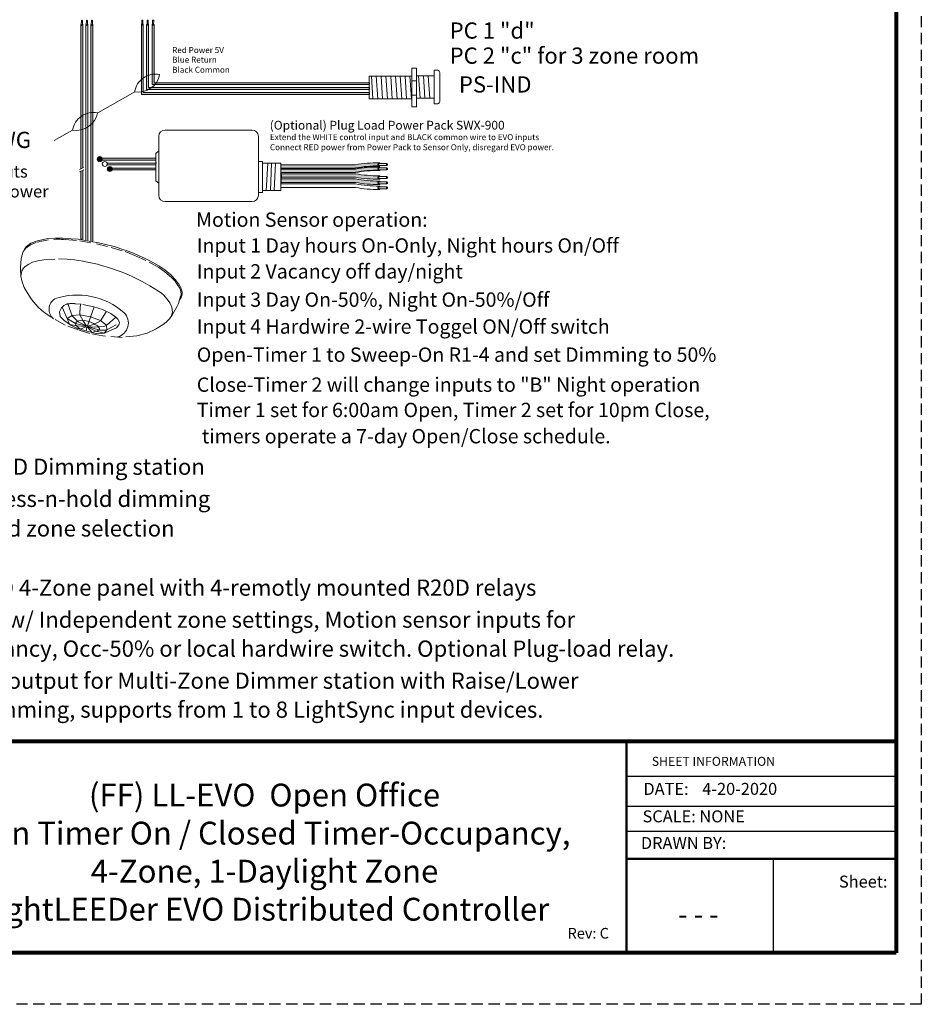
# Model space of a CAD drawing. Units: inches. Extents: x 396 to 506, y 123 to 163.
# Drawn here: x 486 to 506, y 123 to 145 of the extents above; entities that cross this region are included whole.
import ezdxf

# ---------------------------------------------------------------- set-up
doc = ezdxf.new("R2010")
doc.units = ezdxf.units.IN
doc.header["$MEASUREMENT"] = 0
doc.linetypes.add('BORDER2', pattern=[0.875, 0.25, -0.125, 0.25, -0.125, 0, -0.125])
doc.linetypes.add('HIDDEN', pattern=[0.375, 0.25, -0.125])
for name, color, linetype in [('1', 7, 'Continuous'), ('Border', 7, 'Continuous'), ('Rev B', 7, 'Continuous'), ('Title block', 7, 'Continuous'), ('TXT', 7, 'Continuous'), ('Unused 2', 1, 'BORDER2')]:
    doc.layers.add(name, color=color, linetype=linetype)
doc.layers.add('Print Border', color=6, linetype='HIDDEN', plot=False)
doc.styles.add('SIMPLEX', font='SIMPLEX')

msp = doc.modelspace()

# ---------------------------------------------------------------- hatches: boundary and pattern name
at = {"layer": '1', "lineweight": 15}
h = msp.add_hatch(color=1, dxfattribs=at)
edge = h.paths.add_edge_path()
edge.add_line((488.4170241611945, 144.8417670714941), (488.4170241611945, 143.2869521702735))
edge.add_line((488.4170241611945, 143.2869521702735), (493.477299667329, 143.2869521702735))
edge.add_line((493.477299667329, 143.2869521702735), (493.477299667329, 143.3281189701748))
edge.add_line((493.477299667329, 143.3281189701748), (488.4581909610959, 143.3281189701748))
edge.add_line((488.4581909610959, 143.3281189701748), (488.4581909610959, 144.8417670714941))
edge.add_arc((488.4376075611452, 144.8477196709338), 0.02142684749605372, 196.129561362024, 343.870438637976, ccw=False)
h = msp.add_hatch(color=150, dxfattribs=at)
edge = h.paths.add_edge_path()
edge.add_line((488.5320459858868, 143.3986768672399), (493.477299667329, 143.3986768672399))
edge.add_line((493.477299667329, 143.3986768672399), (493.477299667329, 143.4398436671412))
edge.add_line((493.477299667329, 143.4398436671412), (488.5732127857882, 143.4398436671412))
edge.add_line((488.5732127857882, 143.4398436671412), (488.5732127857882, 144.8417670714941))
edge.add_arc((488.5526293858375, 144.8477196709338), 0.02142684749605372, 196.129561362024, 343.870438637976, ccw=False)
edge.add_line((488.5320459858868, 144.8417670714941), (488.5320459858868, 143.3986768672399))
h = msp.add_hatch(color=250, dxfattribs=at)
edge = h.paths.add_edge_path()
edge.add_line((488.6550426570912, 143.5063274841545), (493.477299667329, 143.5063274841545))
edge.add_line((493.477299667329, 143.5063274841545), (493.477299667329, 143.5474942840558))
edge.add_line((493.477299667329, 143.5474942840558), (488.6962094569926, 143.5474942840558))
edge.add_line((488.6962094569926, 143.5474942840558), (488.6962094569926, 144.8417670714941))
edge.add_arc((488.6756260570419, 144.8477196709338), 0.02142684749605372, 196.129561362024, 343.870438637976, ccw=False)
edge.add_line((488.6550426570912, 144.8417670714941), (488.6550426570912, 143.5063274841545))
at = {"layer": '1'}
h = msp.add_hatch(color=1, dxfattribs=at)
edge = h.paths.add_edge_path()
edge.add_arc((487.490010050498, 141.847135850046), 0.05471593088614712, 0, 360)
at = {"layer": '1', "lineweight": 15}
for color, points in [(1, [(487.5095352468749, 141.8242360308125), (488.7364375311174, 141.8242360308125), (488.7364375311174, 141.8654028307139), (487.5095352468749, 141.8654028307139)]), (250, [(487.7319107746134, 141.6048607169315), (488.7364375311174, 141.6048607169315), (488.7364375311174, 141.6460275168329), (487.7319107746134, 141.6460275168329)])]:
    msp.add_hatch(color=color, dxfattribs=at).paths.add_polyline_path(points)
at = {"layer": '1'}
h = msp.add_hatch(color=140, dxfattribs=at)
edge = h.paths.add_edge_path()
edge.add_arc((493.6808534648225, 138.8784055682876), 2.810480780382746, 89.54714828219892, 100.36493733332958, ccw=False)
edge.add_arc((493.7184299227534, 141.7271338784359), 0.04129925607587588, 111.83904331330169, 248.16095668669828, ccw=False)
edge.add_arc((493.6808534648225, 138.9550761957263), 2.810480780382746, 89.54714828219886, 100.3649373333342)
edge.add_line((493.1751996150336, 141.7196948676401), (491.5205838571128, 141.7196948676401))
edge.add_line((491.5205838571128, 141.7196948676401), (491.5205838571128, 141.6430242402014))
edge.add_line((491.5205838571128, 141.6430242402014), (493.1751996150338, 141.6430242402014))
at = {"layer": '1', "lineweight": 0}
h = msp.add_hatch(color=250, dxfattribs=at)
edge = h.paths.add_edge_path()
edge.add_arc((487.7123855782366, 141.627760536165), 0.05471593088614712, 0, 360)
at = {"layer": '1'}
h = msp.add_hatch(color=140, dxfattribs=at)
edge = h.paths.add_edge_path()
edge.add_arc((493.6808534648225, 138.7826083070804), 2.810480780382746, 89.54714828219892, 100.36493733332958, ccw=False)
edge.add_arc((493.7184299227534, 141.6313366172289), 0.04129925607587588, 111.83904331330169, 248.16095668669828, ccw=False)
edge.add_arc((493.6808534648225, 138.8592789345192), 2.810480780382746, 89.54714828219886, 100.3649373333342)
edge.add_line((493.1751996150336, 141.6238976064331), (491.5205838571128, 141.6238976064331))
edge.add_line((491.5205838571128, 141.6238976064331), (491.5205838571128, 141.5472269789944))
edge.add_line((491.5205838571128, 141.5472269789944), (493.1751996150338, 141.5472269789944))
h = msp.add_hatch(color=251, dxfattribs=at)
edge = h.paths.add_edge_path()
edge.add_arc((493.6755481414494, 144.2838115563016), 2.810480780382746, 259.6350626666693, 270.45285171780114, ccw=False)
edge.add_line((493.1698942916607, 141.5191928843878), (491.5152785337397, 141.5191928843878))
edge.add_line((491.5152785337397, 141.5191928843878), (491.5152785337397, 141.442522256949))
edge.add_line((491.5152785337397, 141.442522256949), (493.1698942916605, 141.442522256949))
edge.add_arc((493.6755481414494, 144.2071409288629), 2.810480780382746, 259.6350626666658, 270.4528517178011)
edge.add_arc((493.7131245993804, 141.4350832461533), 0.04129925607587588, 111.83904331330169, 248.16095668669828, ccw=False)
h = msp.add_hatch(color=51, dxfattribs=at)
edge = h.paths.add_edge_path()
edge.add_arc((493.6755481414494, 144.1669856280003), 2.810480780382746, 259.6350626666693, 270.45285171780114, ccw=False)
edge.add_line((493.1698942916607, 141.4023669560864), (491.5152785337397, 141.4023669560864))
edge.add_line((491.5152785337397, 141.4023669560865), (491.5152785337397, 141.3256963286478))
edge.add_line((491.5152785337397, 141.3256963286476), (493.1698942916605, 141.3256963286476))
edge.add_arc((493.6755481414494, 144.0903150005616), 2.810480780382746, 259.6350626666658, 270.4528517178011)
edge.add_arc((493.7131245993804, 141.318257317852), 0.04129925607587588, 111.83904331330169, 248.16095668669828, ccw=False)
at = {"layer": 'Rev B', "lineweight": 9}
h = msp.add_hatch(color=1, dxfattribs=at)
edge = h.paths.add_edge_path()
edge.add_line((487.1121050854725, 141.6529464234078), (487.1121050854725, 144.8382603990028))
edge.add_arc((487.0915216854831, 144.8442129984544), 0.02142684753662011, 341.72705718744515, 343.87043863602497, ccw=False)
edge.add_ellipse((487.091567553994, 144.8370423858247), major_axis=(0.02034552283845414, -0.0009557731874565434), ratio=0.6642133286106175, start_angle=-64.42202481764332, end_angle=5.959577118947379, ccw=False)
edge.add_arc((487.0915240289614, 144.8441974722018), 0.02141161767286482, 236.3060790293709, 292.6762500445374, ccw=False)
edge.add_ellipse((487.091567553994, 144.8370423858247), major_axis=(0.02034552283845414, -0.0009557731874565434), ratio=0.6642133286106175, start_angle=182.6065080048303, end_angle=235.9362179425018, ccw=False)
edge.add_arc((487.0889200740534, 144.8434302609738), 0.01871021618852475, 196.0402310852836, 198.8583682806141, ccw=False)
edge.add_line((487.0709382855712, 144.8382603990028), (487.0709382855712, 141.6326897440913))
edge.add_line((487.0709382855712, 141.6326897440913), (487.1121050854725, 141.6529464234079))
msp.add_hatch(color=1, dxfattribs=at).paths.add_polyline_path([(487.1121050854725, 140.0625243325512), (487.1121050854725, 141.5976413998258), (487.0709382855712, 141.5773847205093), (487.0709382855712, 140.0696662961604)])
at = {"layer": 'TXT'}
h = msp.add_hatch(color=250, dxfattribs=at)
edge = h.paths.add_edge_path()
edge.add_line((487.2933138133097, 144.8382603990028), (487.2933138133097, 140.0309246141313))
edge.add_line((487.2933138133097, 140.0309246141312), (487.3344806132111, 140.0216323780704))
edge.add_line((487.3344806132111, 140.0216323780705), (487.3344806132111, 144.8382603990028))
edge.add_arc((487.3138972132604, 144.8442129984424), 0.02142684749605372, 196.129561362024, 343.870438637976, ccw=False)

# ---------------------------------------------------------------- linework, layer by layer
at = {"color": 0, "lineweight": 15}
for p, q in [((487.0709382855712, 144.8382603990028), (487.0709382855712, 141.6326897440913)), ((487.1121050854725, 144.8382603990028), (487.1121050854725, 141.6529464234078)), ((487.1821260494405, 144.8382603990028), (487.1821260494405, 140.0503765052308)), ((487.2232928493418, 144.8382603990028), (487.2232928493418, 140.0432345416218)), ((487.2933138133097, 144.8382603990028), (487.2933138133097, 140.0309246141312)), ((487.3344806132111, 144.8382603990028), (487.3344806132111, 140.0216323780705)), ((488.4170241611945, 144.8417670714941), (488.4170241611945, 143.2869521702735)), ((488.4581909610959, 144.8417670714941), (488.4581909610959, 143.3281189701748)), ((488.5320459858868, 144.8417670714941), (488.5320459858868, 143.3986768672399)), ((488.5732127857882, 144.8417670714941), (488.5732127857882, 143.4398436671412)), ((488.6550426570912, 144.8417670714941), (488.6550426570912, 143.5063274841545)), ((488.6962094569926, 144.8417670714941), (488.6962094569926, 143.5474942840558)), ((488.6550426570912, 143.5063274841545), (493.477299667329, 143.5063274841545)), ((488.6962094569926, 143.5474942840558), (493.477299667329, 143.5474942840558)), ((488.4170241611945, 143.2869521702735), (493.477299667329, 143.2869521702735)), ((488.4581909610959, 143.3281189701748), (493.477299667329, 143.3281189701748)), ((488.5320459858868, 143.3986768672399), (493.477299667329, 143.3986768672399)), ((488.5732127857882, 143.4398436671412), (493.477299667329, 143.4398436671412)), ((487.5095352468749, 141.8654028307139), (488.7364375311174, 141.8654028307139)), ((487.5095352468749, 141.8242360308125), (488.7364375311174, 141.8242360308125)), ((487.6527744613116, 141.7577522137993), (488.7364375311174, 141.7577522137993)), ((487.0709382855712, 141.5773847205093), (487.0709382855712, 140.0696662961604)), ((487.1121050854725, 141.5976413998258), (487.1121050854725, 140.0625243325512)), ((487.6508911878875, 141.7165854138979), (488.7364375311174, 141.7165854138979)), ((487.7319107746134, 141.6460275168329), (488.7364375311174, 141.6460275168329)), ((487.7319107746134, 141.6048607169315), (488.7364375311174, 141.6048607169315))]:
    msp.add_line(p, q, dxfattribs=at)
for p, q in [((491.5205838571128, 141.4027620800117), (491.5209379750859, 141.4604592404552)), ((491.5205838571128, 141.4027620800117), (491.5209379750859, 141.4604592404552)), ((491.5205838571128, 141.3317815881077), (491.5205838571128, 141.3992248920843)), ((491.5205838571128, 141.3317815881077), (491.5205838571128, 141.3992248920843))]:
    msp.add_line(p, q)
at = {"color": 7}
msp.add_line((491.5205889730498, 141.5009913414195), (491.5205889730498, 141.4646511385982), dxfattribs=at)
at = {"layer": '1', "color": 0, "linetype": 'ByBlock', "lineweight": 18}
for p, q in [((494.4298949558381, 143.8688143033219), (494.531235346597, 143.8688143033219)), ((494.4298949558381, 143.0100546230501), (494.4298949558381, 143.8688143033219)), ((494.531235346597, 143.0100546230501), (494.531235346597, 143.8688143033219)), ((494.9300966309467, 143.0777872622096), (494.9300966309467, 143.8277872622096)), ((494.9300966309467, 143.824298067864), (495.0050966309467, 143.824298067864)), ((495.0550966309467, 143.1277872622096), (495.0550966309467, 143.7742980678641)), ((493.477299667329, 143.189434463186), (493.477299667329, 143.689434463186)), ((493.477299667329, 143.689434463186), (494.4298949558381, 143.689434463186)), ((494.4298949558381, 143.5886841402386), (494.531235346597, 143.5886841402386)), ((494.531235346597, 143.7027872622096), (494.9300966309467, 143.7027872622096)), ((494.9300966309467, 143.2027872622096), (494.9300966309467, 143.7027872622096)), ((494.4298949558381, 143.189434463186), (493.477299667329, 143.189434463186)), ((494.4298949558381, 143.267223297356), (494.531235346597, 143.267223297356)), ((494.9300966309467, 143.2027872622096), (494.531235346597, 143.2027872622096)), ((494.9300966309467, 143.0777872622096), (495.0050966309467, 143.0777872622096)), ((494.4298949558381, 143.0100546230501), (494.531235346597, 143.0100546230501))]:
    msp.add_line(p, q, dxfattribs=at)
at = {"layer": '1', "color": 0}
for p, q in [((493.477299667329, 143.5474942840558), (493.477299667329, 143.5063274841545)), ((493.477299667329, 143.4398436671412), (493.477299667329, 143.3986768672399)), ((493.477299667329, 143.3281189701748), (493.477299667329, 143.2869521702735)), ((487.5095352468749, 141.8654028307139), (487.5095352468749, 141.8242360308125)), ((488.736935633882, 141.7701304737334), (488.736935633882, 141.746974148789)), ((491.5205838571128, 141.5164177523957), (491.5205838571128, 141.439747124957)), ((491.5205838571128, 141.3047901710281), (491.5205838571128, 141.3814607984669))]:
    msp.add_line(p, q, dxfattribs=at)
at = {"layer": '1', "color": 253, "linetype": 'ByBlock', "lineweight": 5}
for p, q in [((493.5308251869233, 143.689434463186), (493.5652503191936, 143.189434463186)), ((493.6378762261118, 143.689434463186), (493.6723013583821, 143.189434463186)), ((493.7449272653002, 143.689434463186), (493.7793523975706, 143.189434463186)), ((493.8519783044887, 143.689434463186), (493.8864034367591, 143.189434463186)), ((493.9590293436772, 143.689434463186), (493.9934544759476, 143.189434463186)), ((494.0660803828657, 143.689434463186), (494.1005055151361, 143.189434463186)), ((494.1731314220542, 143.689434463186), (494.2075565543246, 143.189434463186)), ((494.2801824612427, 143.689434463186), (494.3146075935131, 143.189434463186)), ((494.3872335004312, 143.689434463186), (494.4216586327016, 143.189434463186)), ((494.580895302223, 143.7027872622096), (494.6153204344932, 143.2027872622096)), ((494.6879463414115, 143.7027872622096), (494.7223714736817, 143.2027872622096)), ((494.7949973806, 143.7027872622096), (494.8294225128702, 143.2027872622096))]:
    msp.add_line(p, q, dxfattribs=at)
at = {"layer": '1', "color": 7, "lineweight": 18}
for p, q in [((487.4441735948523, 142.8764688723589), (488.2658876308713, 143.3420193699967)), ((486.4753142371513, 142.2608562856595), (486.885698090953, 142.4936863088368))]:
    msp.add_line(p, q, dxfattribs=at)
at = {"layer": '1', "lineweight": 20}
for p, q in [((488.736935633882, 141.9735716945216), (488.8028669893516, 142.0275982193184)), ((488.736935633882, 141.9735716945216), (488.736935633882, 141.3654955630305)), ((491.0195925217134, 141.7960033200049), (491.1064731484266, 141.7960033200049)), ((491.1062915736325, 141.7543341210035), (491.5168739614871, 141.7543341210035)), ((491.1064731484266, 141.7960033200049), (491.1064731484266, 141.104588790511)), ((491.5168739614871, 141.7543341210035), (491.5168739614869, 141.1462579895124)), ((488.736935633882, 141.3654955630305), (488.8028669893516, 141.3114690382334)), ((491.1064731484266, 141.104588790511), (491.0195925217134, 141.104588790511)), ((491.1062915736325, 141.1462579895124), (491.5168739614869, 141.1462579895124))]:
    msp.add_line(p, q, dxfattribs=at)
at = {"layer": '1', "color": 253, "lineweight": 5}
for p, q in [((491.2244501657862, 141.7543341210035), (491.1938026249672, 141.1409412018118)), ((491.3115827675597, 141.7543341210035), (491.2833172098158, 141.1444746722663)), ((491.399526831909, 141.7543341210035), (491.368120500725, 141.1456524957511))]:
    msp.add_line(p, q, dxfattribs=at)
at = {"layer": '1', "color": 0, "lineweight": 15}
for p, q in [((487.7319107746134, 141.6460275168329), (487.7319107746134, 141.6048607169315)), ((488.736935633882, 141.7095770017189), (488.736935633882, 141.6864206767745)), ((488.736935633882, 141.6467318596754), (488.736935633882, 141.6235755347309))]:
    msp.add_line(p, q, dxfattribs=at)
at = {"layer": '1', "lineweight": 20}
msp.add_lwpolyline([(491.0195925217134, 142.3523867993336), (491.0195925217134, 141.0438153283327, -0.4142135623730984), (490.8789675217134, 140.9031903283327), (488.9434919893516, 140.9031903283327, -0.4142135623730981), (488.8028669893516, 141.0438153283327), (488.8028669893516, 142.3523867993336, -0.4142135623730939), (488.9434919893516, 142.4930117993336), (490.8789675217134, 142.4930117993336, -0.4142135623730961)], format="xyb", close=True, dxfattribs=at)
at = {"layer": '1', "color": 0, "lineweight": 15}
for centre in [(487.490010050498, 141.847135850046), (487.6011978143673, 141.7394852331314), (487.7123855782366, 141.627760536165)]:
    msp.add_circle(centre, 0.05471593088614712, dxfattribs=at)
at = {"layer": '1', "color": 0, "lineweight": 0}
for centre, start, end in [((487.0915216855219, 144.8442129984424), 196.129561361878, 343.870438638122), ((487.2027094493911, 144.8442129984424), 196.129561361878, 343.870438638122), ((487.3138972132604, 144.8442129984424), 196.129561361878, 343.870438638122), ((488.4376075611452, 144.8477196709338), 196.129561362024, 343.870438637976), ((488.5526293858375, 144.8477196709338), 196.129561362024, 343.870438637976), ((488.6756260570419, 144.8477196709338), 196.129561362024, 343.870438637976)]:
    msp.add_arc(centre, 0.02142684749605372, start, end, dxfattribs=at)
at = {"layer": '1', "color": 7, "lineweight": 18}
for centre, radius, start, end in [((488.727591304684, 143.2670007875911), 0.4692584777596935, 78.43346892672187, 170.6391307575416), ((488.3446831180328, 143.8233801804444), 0.4866904529440377, 260.5269383394476, 348.5456613448225), ((487.3487076772611, 142.4173604158769), 0.4692584777596935, 78.43346892672187, 170.6391307575416), ((486.9657994906098, 142.9737398087302), 0.4866904529440377, 260.5269383394476, 348.5456613448225)]:
    msp.add_arc(centre, radius, start, end, dxfattribs=at)
at = {"layer": '1', "color": 0, "linetype": 'ByBlock', "lineweight": 18}
for centre, start, end in [((494.9875675854607, 143.7567690223781), 14.55155882524394, 75.44844117475606), ((494.9875675854607, 143.1453163076956), 284.5515588251988, 345.4484411746539)]:
    msp.add_arc(centre, 0.06976703677163644, start, end, dxfattribs=at)
at = {"layer": '1', "color": 0, "lineweight": 15}
for centre in [(493.7184299227534, 141.7271338784359), (493.7184299227534, 141.6313366172289), (493.7184299227534, 141.437542274194), (493.7184299227534, 141.3207163458926), (493.7184299227534, 141.2097317140064)]:
    msp.add_arc(centre, 0.04129925607587588, 111.8390433133017, 248.1609566866983, dxfattribs=at)
at = {"layer": 'Border', "lineweight": 80}
for p, q in [((505.1974388183277, 162.4073870031574), (505.1974388183277, 124.1875190878598)), ((505.1974388183277, 128.890860953232), (476.7547464162458, 128.890860953232)), ((505.1974388183277, 124.1875190878598), (476.7547464162458, 124.1875190878598))]:
    msp.add_line(p, q, dxfattribs=at)
at = {"layer": 'Border'}
for p, q in [((499.2058273104968, 128.1169170336152), (505.1974388183277, 128.1169170336152)), ((499.2058273104968, 127.4502914304414), (505.1974388183277, 127.4502914304414)), ((499.2058273104968, 126.8947700944632), (505.1974388183277, 126.8947700944632))]:
    msp.add_line(p, q, dxfattribs=at)
at = {"layer": 'Border', "lineweight": 50}
msp.add_line((499.2058273104968, 126.2780932857282), (505.2054620471159, 126.2780932857282), dxfattribs=at)
at = {"layer": 'Print Border', "color": 6, "linetype": 'HIDDEN'}
for p, q in [((505.759709025751, 163.4062945611569), (505.759709025751, 123.0407376075553)), ((505.759709025751, 123.0407376075553), (475.6518723362379, 123.0407376075553))]:
    msp.add_line(p, q, dxfattribs=at)
at = {"layer": 'Rev B', "color": 7, "lineweight": 9}
for p, q in [((487.0369256343334, 141.6159533601488), (487.1311340629156, 141.6623098884988)), ((487.0399163780979, 141.5621199723875), (487.1341248066801, 141.6084765007375)), ((487.0709382855712, 140.0696662961604), (487.1121050854725, 140.0625243325512))]:
    msp.add_line(p, q, dxfattribs=at)
msp.add_arc((486.3109817715176, 135.1015856467394), 4.547066872490256, 56.87209117772439, 79.93809798496059, dxfattribs=at)
at = {"layer": 'Rev B', "color": 253, "lineweight": 0}
for centre, radius, start, end in [((486.6372982676468, 138.5081854589118), 0.2755368473384603, 123.1175003943659, 231.0111527127666), ((486.9931133255622, 137.256506709816), 1.565973696351523, 48.51683153194429, 108.9543782331191), ((487.8036576432408, 138.2008656094771), 0.3221239342717375, 284.5039182375683, 45.25584295981809)]:
    msp.add_arc(centre, radius, start, end, dxfattribs=at)
at = {"layer": 'Rev B', "color": 7, "lineweight": 9, "extrusion": (0, 0, -1)}
msp.add_ellipse((487.1990584658562, 138.1240856922733), major_axis=(-0.02943719244905125, 0.0134520107927406), ratio=0.5528422798165761, dxfattribs=at)
at = {"layer": 'Title block', "lineweight": 50}
msp.add_line((499.2058273104968, 128.890860953232), (499.2058273104968, 124.1875190878598), dxfattribs=at)
at = {"layer": 'Title block'}
msp.add_line((502.4639190600131, 126.2780932857282), (502.4639190600131, 124.1875190878598), dxfattribs=at)
at = {"layer": 'TXT', "lineweight": 0}
for p, q in [((487.0796745360227, 144.8379691196505), (487.0813007986576, 144.929582154888)), ((487.1028605511137, 144.8375575346626), (487.1044868137486, 144.9291705699003)), ((487.190862299892, 144.8379691196505), (487.1924885625269, 144.929582154888)), ((487.214048314983, 144.8375575346626), (487.2156745776179, 144.9291705699003)), ((487.3020500637613, 144.8379691196505), (487.3036763263962, 144.929582154888)), ((487.3252360788523, 144.8375575346626), (487.3268623414872, 144.9291705699003)), ((488.425760411646, 144.8414757921418), (488.4273866742809, 144.9330888273794)), ((488.4489464267371, 144.8410642071539), (488.4505726893719, 144.9326772423916)), ((488.5407822363384, 144.8414757921418), (488.5424084989733, 144.9330888273794)), ((488.5639682514294, 144.8410642071539), (488.5655945140643, 144.9326772423916)), ((488.6637789075427, 144.8414757921418), (488.6654051701776, 144.9330888273794)), ((488.6869649226338, 144.8410642071539), (488.6885911852686, 144.9326772423916))]:
    msp.add_line(p, q, dxfattribs=at)
at = {"layer": 'TXT', "lineweight": 15}
for p, q in [((493.7037585097351, 141.7495753711271), (493.8762140582079, 141.7495753711271)), ((491.5205838571128, 141.7196948676401), (493.1751996150336, 141.7196948676401)), ((491.5205838571128, 141.6430242402014), (493.1751996150338, 141.6430242402014)), ((491.5205838571128, 141.6238976064331), (493.1751996150336, 141.6238976064331)), ((491.5205838571128, 141.5472269789944), (493.1751996150338, 141.5472269789944)), ((493.7037585097351, 141.7059292137976), (493.8762140582079, 141.7059292137976)), ((493.7037585097351, 141.6537781099201), (493.8762140582079, 141.6537781099201)), ((493.7037585097351, 141.6101319525905), (493.8762140582079, 141.6101319525905)), ((491.5205838571128, 141.5216519124286), (493.1751996150338, 141.5216519124286)), ((491.5205838571128, 141.4449812849898), (493.1751996150336, 141.4449812849898)), ((491.5205838571128, 141.4048259841273), (493.1751996150338, 141.4048259841271)), ((491.5205838571128, 141.3281553566884), (493.1751996150336, 141.3281553566884)), ((493.7037585097351, 141.4599837668852), (493.8762140582079, 141.4599837668852)), ((493.7037585097351, 141.4163376095558), (493.8762140582079, 141.4163376095558)), ((493.7037585097351, 141.3431578385839), (493.8762140582079, 141.3431578385839)), ((491.5205838571128, 141.2938413522409), (493.1751996150338, 141.2938413522409)), ((491.5205838571128, 141.2171707248022), (493.1751996150336, 141.2171707248022)), ((493.7037585097351, 141.2995116812544), (493.8762140582079, 141.2995116812544)), ((493.7037585097351, 141.2321732066976), (493.8762140582079, 141.2321732066976)), ((493.7037585097351, 141.1885270493681), (493.8762140582079, 141.1885270493681))]:
    msp.add_line(p, q, dxfattribs=at)
for centre, start, end in [((493.6808534648225, 138.9550761957263), 89.54714828219889, 100.3649373333342), ((493.6808534648225, 138.8592789345192), 89.54714828219889, 100.3649373333342), ((493.6808534648225, 144.2862705843424), 259.6350626666693, 270.4528517178011), ((493.6808534648225, 144.2095999569036), 259.6350626666658, 270.4528517178011), ((493.6808534648225, 144.1694446560411), 259.6350626666693, 270.4528517178011), ((493.6808534648225, 144.0927740286022), 259.6350626666658, 270.4528517178011), ((493.6808534648225, 144.0584600241547), 259.6350626666693, 270.4528517178011), ((493.6808534648225, 143.981789396716), 259.6350626666658, 270.4528517178011)]:
    msp.add_arc(centre, 2.810480780382746, start, end, dxfattribs=at)
at = {"layer": 'TXT'}
for centre in [(493.6808534648225, 138.8784055682876), (493.6808534648225, 138.7826083070804)]:
    msp.add_arc(centre, 2.810480780382746, 89.54714828219889, 100.3649373333296, dxfattribs=at)
at = {"layer": 'TXT', "lineweight": 0}
for centre, major_axis, ratio, start_param, end_param in [((487.091567553994, 144.8370423858247), (0.0203455228384663, -0.0009557731874418185), 0.6642133286143088, 2.19616967161777, 7.267857078813551), ((487.0912565971121, 144.837425028278), (0.01158206108941958, -0.0005440913724591603), 0.617886178861725, 3.141592653585591, 6.283185307179586), ((487.2027553178633, 144.8370423858247), (0.0203455228384663, -0.0009557731874418185), 0.6642133286143088, 2.19616967161777, 7.267857078813551), ((487.2024443609814, 144.837425028278), (0.01158206108941958, -0.0005440913724591603), 0.617886178861725, 3.141592653585591, 6.283185307179586), ((487.3139430817326, 144.8370423858247), (0.0203455228384663, -0.0009557731874418185), 0.6642133286143088, 2.19616967161777, 7.267857078813551), ((487.3136321248507, 144.837425028278), (0.01158206108941958, -0.0005440913724591603), 0.617886178861725, 3.141592653585591, 6.283185307179586), ((488.4376534296173, 144.840549058316), (0.0203455228384663, -0.0009557731874418195), 0.6642133286143088, 2.196169671621321, 7.267857078813551), ((488.4373424727355, 144.8409317007693), (0.01158206108941958, -0.0005440913724591603), 0.617886178861725, 3.141592653589554, 6.283185307179586), ((488.5526752543097, 144.840549058316), (0.0203455228384663, -0.0009557731874418195), 0.6642133286143088, 2.196169671621321, 7.267857078813551), ((488.5523642974278, 144.8409317007693), (0.01158206108941958, -0.0005440913724591603), 0.617886178861725, 3.141592653589554, 6.283185307179586), ((488.6756719255141, 144.840549058316), (0.0203455228384663, -0.0009557731874418193), 0.6642133286143088, 2.196169671621321, 7.267857078813551), ((488.6753609686322, 144.8409317007693), (0.01158206108941958, -0.0005440913724591603), 0.617886178861725, 3.141592653589554, 6.283185307179586)]:
    msp.add_ellipse(centre, major_axis=major_axis, ratio=ratio, start_param=start_param, end_param=end_param, dxfattribs=at)
for centre in [(487.0928938062032, 144.9293763623941), (487.2040815700724, 144.9293763623941), (487.3152693339417, 144.9293763623941), (488.4389796818265, 144.9328830348855), (488.5540015065188, 144.9328830348855), (488.6769981777232, 144.9328830348855)]:
    msp.add_ellipse(centre, major_axis=(0.01159300754550235, -0.0002057924939278921), ratio=0.617886178861725, dxfattribs=at)
at = {"layer": 'TXT', "lineweight": 15}
for centre, major_axis, ratio, start_param, end_param in [((493.7030665808495, 141.7271338784359), (-9.389443848146684e-18, -0.03833531371936783), 0.6642133286143089, 2.196169671620091, 7.267857078813687), ((493.7037585097351, 141.7277522924624), (-5.345112686870993e-18, -0.02182307866477284), 0.617886178861725, 3.141592653589793, 6.283185307179586), ((493.7030665808495, 141.6313366172288), (-9.389443848146684e-18, -0.03833531371936783), 0.6642133286143089, 2.196169671620091, 7.267857078813687), ((493.7037585097351, 141.6319550312553), (-5.345112686870993e-18, -0.02182307866477284), 0.617886178861725, 3.141592653589793, 6.283185307179586), ((493.7030665808495, 141.437542274194), (-9.389443848146684e-18, -0.03833531371936783), 0.6642133286143089, 2.196169671620091, 7.267857078813687), ((493.7030665808495, 141.3207163458926), (-9.389443848146684e-18, -0.03833531371936783), 0.6642133286143089, 2.196169671620091, 7.267857078813687), ((493.7030665808495, 141.2097317140064), (-9.389443848146684e-18, -0.03833531371936783), 0.6642133286143089, 2.196169671620091, 7.267857078813687)]:
    msp.add_ellipse(centre, major_axis=major_axis, ratio=ratio, start_param=start_param, end_param=end_param, dxfattribs=at)
for centre in [(493.8762140582079, 141.7277522924624), (493.8762140582079, 141.6319550312553), (493.8762140582079, 141.4381606882205), (493.8762140582079, 141.3213347599191), (493.8762140582079, 141.2103501280328)]:
    msp.add_ellipse(centre, major_axis=(-5.345112686870993e-18, -0.02182307866477284), ratio=0.617886178861725, dxfattribs=at)
at = {"layer": 'TXT'}
for centre in [(493.7037585097351, 141.4381606882205), (493.7037585097351, 141.3213347599191), (493.7037585097351, 141.2103501280328)]:
    msp.add_ellipse(centre, major_axis=(-5.345112686870993e-18, -0.02182307866477284), ratio=0.617886178861725, start_param=3.141592653589793, end_param=6.283185307179586, dxfattribs=at)
at = {"layer": 'Unused 2', "color": 0, "lineweight": 20}
for points in [[(486.7232724134564, 140.0553387534263), (487.0471973013287, 140.0304399554072), (487.4162937785138, 139.9594057435691), (487.746354488525, 139.8819758807731), (488.0534774060362, 139.7887078721223), (488.2839411694528, 139.6941363304973), (488.587422094617, 139.5560697975086), (488.8007108226979, 139.4356224667235), (488.9338449970001, 139.3385570953066), (489.0819623399276, 139.2153938512961), (489.1676953128225, 139.1311531383022), (489.2290403675797, 139.0382494168705), (489.2602781455022, 138.9865914400679), (489.2892513327603, 138.9075603368526), (489.2970579945579, 138.8273103696961), (489.2781961646259, 138.776848862461), (489.2640551853628, 138.7181645178309), (489.2390842042958, 138.6354961484273), (489.2005794288313, 138.5573576204259), (489.1478563715538, 138.4587563800154), (489.1103601251266, 138.3907633664034), (489.0389640000792, 138.2937414357267), (488.9667867594309, 138.2195039915178), (488.8995577828874, 138.1699737107712), (488.7304188355803, 138.064668718682), (488.5446432042148, 137.9716786570482), (488.3146869003784, 137.9175560637771), (487.9887001163718, 137.8807330692354), (487.5611422346491, 137.9113278133993), (487.2664265921113, 137.9676234186357), (487.0160610585671, 138.0466477805336), (486.7178605078338, 138.1542417384127), (486.4105593759178, 138.3276763723677), (486.336360582984, 138.3807427969054), (486.2461152123252, 138.4450962972239), (486.1288966339512, 138.5445298888301), (486.0144182523408, 138.6701362469125), (485.9607765528957, 138.7350047981216), (485.8740502474956, 138.8765440272115), (485.8110419021574, 138.9934340697515), (485.7570932396209, 139.1373917010871), (485.7308602491271, 139.2425955707793), (485.7305123876557, 139.4145929157794), (485.7358188504462, 139.5529371212333), (485.7522043012204, 139.664842495499), (485.7765465246785, 139.7676495356877), (485.7898699841729, 139.7944317341359), (485.823598179162, 139.8356618749376), (485.8442689793696, 139.8639290020381), (485.8743621552768, 139.885305862402), (485.9471681535337, 139.9394046358254), (486.0498399142609, 139.9819502687559), (486.0768016614569, 139.9911513826525)], [(485.7765465246785, 139.7676495356877), (485.8232423946282, 139.8561863252553), (485.8621098629901, 139.9003669977246), (485.9582518027731, 139.9733298481858), (486.1047028917988, 140.0300766843967), (486.333936056946, 140.0783175399694), (486.4925326399036, 140.0901048352151), (486.6677659069193, 140.0895772000044), (486.8539064782881, 140.0748119573448), (487.0116662158388, 140.0642525144629), (487.1715203140124, 140.0357624681378), (487.4219609029997, 139.9923139227787), (487.5962436178905, 139.9529745490126), (487.8099475033081, 139.9021013603912), (488.0620833558525, 139.8199934344691), (488.2362716896628, 139.7546336522185), (488.4680221323474, 139.6485223758875), (488.6003151635791, 139.5823428267612), (488.8009059244074, 139.4733753998433), (488.9389863122562, 139.3804523035442), (489.0673975853312, 139.2710448811789), (489.1765456843018, 139.1642446232217), (489.2599974164121, 139.0426917069248), (489.2915230090843, 138.9809243735087), (489.3194471463748, 138.8972457312301), (489.3187179852313, 138.8391000956941), (489.3048075474381, 138.7856320214), (489.2640551853628, 138.7181645178309)], [(485.7308602491271, 139.2425955707793), (485.757702290038, 139.3610216696419), (485.7926092643578, 139.4219036090901), (485.8291720624262, 139.4578073057575), (485.9114831034085, 139.5106610437942), (485.9962991219519, 139.5530576625307), (486.1091344858655, 139.5856509044845), (486.2442684301877, 139.6086550020781), (486.5708189261762, 139.6261001018866), (486.7629177540188, 139.6181339232848), (486.9258963901923, 139.6060444034369), (487.1217285228199, 139.575731321313)], [(488.7956334039558, 138.9104543480373), (488.8685141204579, 138.8549228924903), (488.9101058306043, 138.82413556635), (488.9872943682569, 138.728369690139), (489.0462566875233, 138.6494727428316), (489.0890877108009, 138.5510647587953), (489.1058414722367, 138.4445186556243), (489.0746620626033, 138.3422524010651), (489.0746620626033, 138.3422524010651)], [(486.7451021179142, 138.6157461730655), (486.6886368756402, 138.5889491089355), (486.6391907642613, 138.5408338747579), (486.5931601330403, 138.4477148255584), (486.6121436989641, 138.3436880173956), (486.6997948976926, 138.2558146304159), (486.8452218700083, 138.1500472798971), (486.9805801771052, 138.0852149758574), (487.1498077525857, 138.0304002544845), (487.3454857546359, 137.9809312762593), (487.4171326635473, 137.9684923919662), (487.5945812787381, 137.9774364802704), (487.7069212282018, 138.0240012435877), (487.8617623210493, 138.0953457471275), (487.9142906917874, 138.1584581925667), (487.9276187858553, 138.2047145190375), (487.9192078008606, 138.2320878076191), (487.8901995961246, 138.2834401700571), (487.8455264584119, 138.3268630022388), (487.7325949114836, 138.4132079644325), (487.5493538049516, 138.4980554128865), (487.3574518493415, 138.5585132741589), (487.0724091155027, 138.6195743250841), (486.9365097188431, 138.6301017431351)], [(486.6574854099644, 138.5408502959633), (486.7677328339878, 138.297037976108), (486.9490835559935, 138.1906448826125), (487.1688537742081, 138.1350342711945)], [(486.7831916104976, 138.6262833127862), (486.8441947395019, 138.4447546477454), (486.8761517165166, 138.362311669252), (487.0072571193675, 138.2291680847406), (487.1727299721796, 138.1414380555736)], [(487.0619846113917, 138.6244431653459), (487.0500819991435, 138.4325387498259), (487.0486826426003, 138.3801309073928), (487.1191362871895, 138.2482729817159), (487.1860555014043, 138.1451997514632)], [(487.3629550657668, 138.5623438269035), (487.2834234008702, 138.3313451311485), (487.2481889290632, 138.2171597801773), (487.2143679452223, 138.1359904581563)], [(486.7677328339878, 138.297037976108), (486.877055639878, 138.3696638413748), (487.047558393407, 138.3821367475874), (487.2837801388056, 138.3366748520116), (487.5088677281907, 138.2540712008374), (487.6402815548831, 138.1501458573275), (487.6502303296211, 138.0465261287786), (487.5952004396916, 137.9804889364837)], [(486.7677328339878, 138.297037976108), (486.8141978292797, 138.1707015699127), (486.9901763948081, 138.1339465850733), (487.17130766793, 138.1246244210483)], [(487.4855803253355, 138.04766319596), (487.4812219914874, 138.0787779307222), (487.4697914148229, 138.1035629878745), (487.4567471226752, 138.1223835935662), (487.4292478719589, 138.1429813849006), (487.3812668053813, 138.1680538034643), (487.3543133756074, 138.1867258501456), (487.3115795536083, 138.2075336859093), (487.2680116288406, 138.2239442114257), (487.2152904801363, 138.2406975088206), (487.1519816937307, 138.252491843463), (487.1154936096511, 138.251695478771), (487.0582275121025, 138.2529645815473), (487.0211470328082, 138.2473498973323), (487.0005641526217, 138.2422502913505), (486.9747032851474, 138.2268434137129), (486.9579490673379, 138.2043497000212), (486.9516190170708, 138.1783244419739), (486.9579271608237, 138.155636515414), (486.985637376384, 138.1200458603509), (487.0271319179026, 138.0867712165055), (487.061741752016, 138.0635383894176)], [(487.6315878236784, 138.4509411007683), (487.503728454819, 138.251120669169), (487.3721297983992, 138.1738596603766), (487.2245993046269, 138.1267807671132)], [(487.8418772495128, 138.3256755256427), (487.6366175473455, 138.1446256889736), (487.5780389319432, 138.1246612861221), (487.4520059490894, 138.1120945606047), (487.3645416735741, 138.1097125625272), (487.2261157997204, 138.1246688143483)], [(487.0305079078811, 138.0847909817996), (487.0612492645871, 138.0637107852797), (487.1809103050981, 138.1142076424937)], [(487.1997800243033, 138.104802551921), (487.1880789838968, 138.0218278531327)], [(487.2201647215253, 138.1040792487451), (487.3174398969086, 137.9880176145047), (487.4051597981021, 138.0151590335198), (487.2272254749041, 138.1085639469572)], [(487.2293301282189, 138.1135858242456), (487.4800771089103, 138.0438326432154), (487.6348053043868, 138.0421242335615), (487.926839963246, 138.2029523665112)], [(487.4152720544017, 138.0124231063892), (487.4859370632705, 138.0529929168233)], [(487.4031373468415, 138.015706218946), (487.5945812787381, 137.9774364802704)]]:
    msp.add_lwpolyline(points, dxfattribs=at)
for centre, radius, start, end in [((486.5532059354304, 138.4464191585754), 1.616526732337951, 84.03257683609577, 107.1400624963627), ((486.8927144552175, 138.0080169053305), 0.6278538175896307, 85.49655472313157, 103.081751934516)]:
    msp.add_arc(centre, radius, start, end, dxfattribs=at)

# ---------------------------------------------------------------- texts
at = {"linetype": 'Continuous', "lineweight": 9, "style": 'SIMPLEX'}
for s, height, p in [('Red Power 5V', 0.1323794853775092, (489.0998213612109, 144.2069879466527)), ('Blue Return', 0.1323794853775092, (489.0998213612109, 143.9930745780997)), ('Black Common', 0.1323794853775092, (489.0998213612109, 143.7691340203958)), ('(Optional) Plug Load Power Pack SWX-900 ', 0.195488483312513, (491.2695087205191, 142.503875399469)), ('Extend the WHITE control input and BLACK common wire to EVO inputs', 0.1323794853775092, (491.2744147440995, 142.2693881798899)), ('Connect RED power from Power Pack to Sensor Only, disregard EVO power. ', 0.1323794853775092, (491.2744147440995, 142.045447622186))]:
    msp.add_text(s, height=height, dxfattribs=at).set_placement(p)
at = {"layer": 'Title block'}
for s, insert, char_height, attachment_point in [('{\\fArial|b0|i0|c0|p34;SHEET INFORMATION}', (502.5074471182417, 128.546971947646), 0.1999876809521389, 3), ('{\\fArial|b0|i0|c0|p34;DATE:}', (499.5795211819816, 127.9677641389965), 0.2666502412695186, 1), ('{\\fArial|b0|i0|c0|p34;4-20-2020}', (500.8885783800547, 127.9677641389965), 0.2666502412695186, 1), ('{\\fArial|b0|i0|c0|p34;SCALE: NONE}', (499.560908493691, 127.3561567544546), 0.2666502412695186, 1), ('{\\fArial|b0|i0|c0|p34;DRAWN BY:}', (499.5233885665984, 126.7631883714401), 0.2666502412695186, 1), ('{\\fArial|b0|i0|c0|p34;Rev: C}', (498.8139661435923, 124.73976399359), 0.2369122000756088, 3)]:
    msp.add_mtext(s, dxfattribs=dict(at, insert=insert, char_height=char_height, attachment_point=attachment_point))
for s, insert, char_height, width, attachment_point in [('{\\fArial|b0|i0|c0|p34;(FF) LL-EVO  Open Office \\POpen Timer On / Closed Timer-Occupancy,  4-Zone, 1-Daylight Zone\\PLightLEEDer EVO Distributed Controller}', (491.1538164172494, 127.9504069836301), 0.5079052214657497, 15.07475197303125, 2), ('{\\fArial|b0|i0|c0|p34;Sheet:}', (505.0076830149367, 125.9042665740794), 0.2666502412695186, 0.9784997253626252, 3), ('{\\fArial|b0|i0|c0|p34;- - - }', (500.8012432615971, 125.2667622443179), 0.4444170687825311, 5.719487886885702, 2)]:
    msp.add_mtext(s, dxfattribs=dict(at, insert=insert, char_height=char_height, width=width, attachment_point=attachment_point))
at = {"layer": 'TXT', "linetype": 'Continuous', "style": 'SIMPLEX'}
for s, height, p in [(' PC 1 "d"', 0.3607, (495.1603971049943, 144.5272585378991)), (' PC 2 "c" for 3 zone room', 0.3607, (495.1603971049943, 143.9695227503417)), ('PS-IND ', 0.3607, (495.4769835290455, 143.3286830130307)), ('3 #18AWG', 0.3607, (483.6883042188668, 142.0944410157896)), ('4 OSC inputs', 0.270525, (483.6970266868625, 141.4361112336463)), ('w/24VDC power ', 0.270525, (483.6226556794446, 140.9938141596884)), ('Motion Sensor operation:   ', 0.3189246147605629, (489.6326779456309, 140.340987378516)), ('Input 1 Day hours On-Only, Night hours On/Off', 0.3189246147605629, (489.6476647013595, 139.7657492661497)), ('Input 2 Vacancy off day/night ', 0.3189246147605629, (489.6476647013595, 139.1902048357866)), ('Input 3 Day On-50%, Night On-50%/Off', 0.3189246147605629, (489.6476647013595, 138.5614223599939)), ('Input 4 Hardwire 2-wire Toggel ON/Off switch', 0.3189246147605629, (489.6476647013596, 137.9622890421473)), ('Open-Timer 1 to Sweep-On R1-4 and set Dimming to 50%', 0.3189246147605629, (489.6476647013595, 137.336934245624)), ('Close-Timer 2 will change inputs to "B" Night operation', 0.3189246147605629, (489.6476647013595, 136.6692951499254)), ('Timer 1 set for 6:00am Open, Timer 2 set for 10pm Close,', 0.3189246147605629, (489.6476647013595, 136.106239049859)), ('timers operate a 7-day Open/Close schedule.', 0.3189246147605629, (489.7617134920822, 135.5222395187279)), ('MZD Dimming station', 0.3607, (484.8611392932847, 134.8220473425977)), ('press-n-hold dimming ', 0.3607, (484.8611392932847, 134.1078978632013)), ('and zone selection', 0.3607, (484.8611392932847, 133.4491319737186)), ('LightLEEDer EVO 4-Zone panel with 4-remotly mounted R20D relays', 0.3607, (481.7211685085334, 132.1322554708589)), ('Daylight Sensor w/ Independent zone settings, Motion sensor inputs for', 0.3607, (481.7211685085334, 131.4181059914625)), ('Occupancy, Vacancy, Occ-50% or local hardwire switch. Optional Plug-load relay.', 0.3607, (481.7211685085334, 130.7745716125888)), ('Local LightSync output for Multi-Zone Dimmer station with Raise/Lower', 0.3607, (481.7211685085334, 130.0612219806093)), ('press-n-hold dimming, supports from 1 to 8 LightSync input devices.', 0.3607, (481.7211685085334, 129.4176876017356))]:
    msp.add_text(s, height=height, dxfattribs=at).set_placement(p)

doc.saveas('drawing.dxf')
